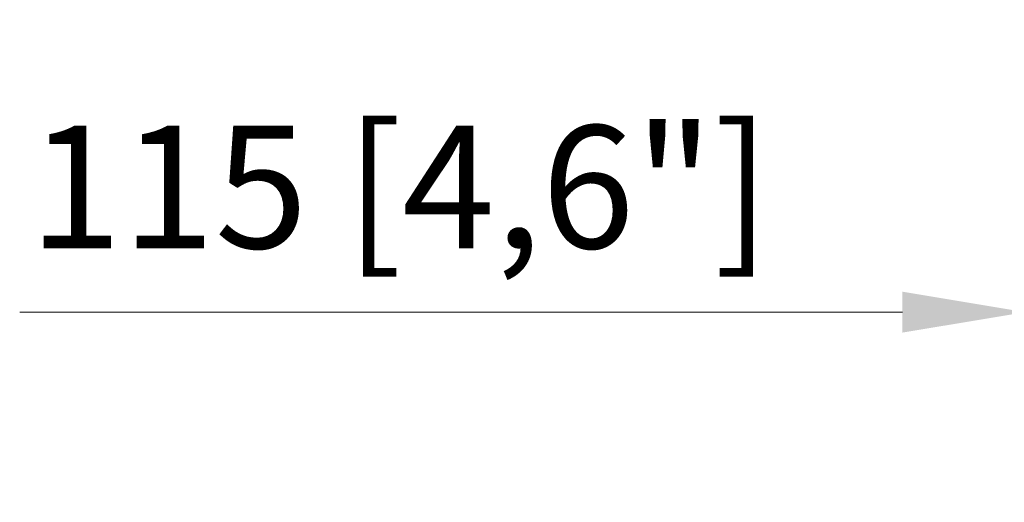
# Model space of a CAD drawing. Units: millimetres. Extents: x 1470 to 1883, y -1 to 279.
# Drawn here: x 1510 to 1530, y 117 to 127 of the extents above; entities that cross this region are included whole.
import ezdxf

# ---------------------------------------------------------------- set-up
doc = ezdxf.new("R2010")
doc.units = ezdxf.units.MM
doc.header["$PDSIZE"] = -1
doc.layers.add('DIMENSIONS', color=7, linetype='Continuous')
doc.styles.get("Standard").update_dxf_attribs({"font": 'arial.ttf'})
doc.dimstyles.new('ISO-25 - ab', dxfattribs={"dimtxt": 2.5, "dimasz": 2.5, "dimexe": 1.25, "dimexo": 0.625, "dimtad": 1, "dimdec": 0, "dimlfac": 20, "dimrnd": 5, "dimzin": 1, "dimtxsty": 'Standard', "dimcen": 2.5, "dimadec": 0, "dimazin": 0, "dimtfac": 1, "dimtdec": 0, "dimtmove": 0, "dimatfit": 3, "dimfxl": 1, "dimlwd": 15, "dimlwe": 15, "dimarcsym": 0})

# ---------------------------------------------------------------- blocks, each defined once
blk = doc.blocks.new('*D34')
at = {"layer": 'Defpoints', "color": 0, "lineweight": 15, "transparency": 16777216}
for p in [(1530.367, 120.863), (1530.367, 116.992), (1536.192, 116.992)]:
    blk.add_point(p, dxfattribs=at)
at = {"layer": 'DIMENSIONS', "color": 0, "lineweight": 15, "transparency": 16777216}
for p, q in [((1530.367, 117.617), (1530.367, 122.113)), ((1536.192, 117.617), (1536.192, 122.113)), ((1527.867, 120.863), (1509.891, 120.863)), ((1536.192, 120.863), (1530.367, 120.863)), ((1538.692, 120.863), (1541.192, 120.863))]:
    blk.add_line(p, q, dxfattribs=at)
for points in [[(1527.867, 121.28), (1527.867, 120.447), (1530.367, 120.863)], [(1538.692, 121.28), (1538.692, 120.447), (1536.192, 120.863)]]:
    blk.add_solid(points, dxfattribs=at)
at = {"layer": 'DIMENSIONS', "color": 0, "lineweight": 15, "transparency": 16777216, "insert": (1517.629, 123.09), "char_height": 2.5, "attachment_point": 5}
blk.add_mtext('115 [4,6"]', dxfattribs=at)

msp = doc.modelspace()

# ---------------------------------------------------------------- dimensions: what is measured, and where the dimension line sits
at = {"layer": 'DIMENSIONS', "lineweight": 15}
dim = msp.add_linear_dim(base=(1530.367112029, 120.86332374), p1=(1536.192112029, 116.991644273), p2=(1530.367112029, 116.991644273), dimstyle='ISO-25 - ab', dxfattribs=at)
dim.commit()
dim.dimension.update_dxf_attribs({"geometry": '*D34', "text_midpoint": (1517.629219805, 123.090472444)})

doc.saveas('drawing.dxf')
